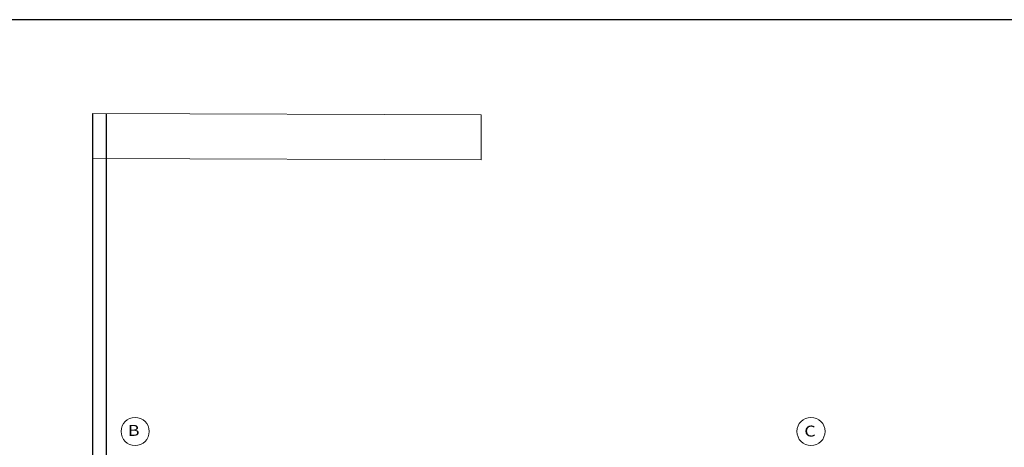
# Model space of a CAD drawing. Units: millimetres. Extents: x 681 to 958, y 318 to 396.
# Drawn here: x 696 to 714, y 389 to 396 of the extents above; entities that cross this region are included whole.
import ezdxf

# ---------------------------------------------------------------- set-up
doc = ezdxf.new("R2010")
doc.units = ezdxf.units.MM
for name, color, linetype, lineweight in [('acbados', 253, 'Continuous', 5), ('Capa8', 43, 'Continuous', 20), ('texto', 5, 'Continuous', 5)]:
    doc.layers.add(name, color=color, linetype=linetype, lineweight=lineweight)
doc.layers.add('red de agua', color=134, linetype='Continuous')
doc.styles.add('STYLE1', font='arial.ttf', dxfattribs={"width": 1.2})

msp = doc.modelspace()

# ---------------------------------------------------------------- linework, layer by layer
for p, q in [((697.801, 386.569), (697.801, 394.685)), ((698.051, 386.569), (698.051, 394.684))]:
    msp.add_line(p, q)
at = {"layer": 'acbados', "lineweight": 5}
for centre in [(698.574, 388.882), (710.908, 388.882)]:
    msp.add_circle(centre, 0.257, dxfattribs=at)
at = {"layer": 'Capa8', "linetype": 'Continuous', "lineweight": 5}
msp.add_line((704.891, 393.841), (704.891, 394.66), dxfattribs=at)
at = {"layer": 'Capa8', "lineweight": 5}
for points in [[(697.801, 394.685), (704.891, 394.66)], [(697.801, 393.865), (704.891, 393.841)]]:
    msp.add_lwpolyline(points, dxfattribs=at)
at = {"layer": 'red de agua', "ltscale": 0.2}
msp.add_lwpolyline([(768.258, 332.274), (768.258, 396.397), (681.258, 396.397), (681.258, 332.274)], close=True, dxfattribs=at)

# ---------------------------------------------------------------- texts
at = {"layer": 'texto', "color": 30, "style": 'STYLE1', "width": 1.2}
for s, p in [('B', (698.44, 388.801)), ('C', (710.786, 388.789))]:
    msp.add_text(s, height=0.2, dxfattribs=at).set_placement(p)

doc.saveas('drawing.dxf')
